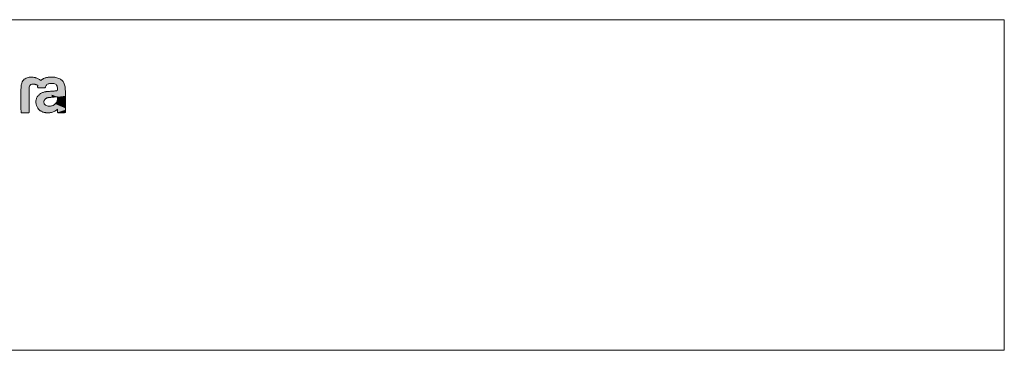
# Model space of a CAD drawing. Extents: x 246 to 331, y 2 to 106.
# Drawn here: x 288 to 325, y 2 to 14 of the extents above; entities that cross this region are included whole.
import ezdxf

# ---------------------------------------------------------------- set-up
doc = ezdxf.new("R2010")
doc.units = 0
doc.header["$MEASUREMENT"] = 0
doc.layers.get('0').update_dxf_attribs({"linetype": 'CONTINUOUS'})
doc.layers.add('ca', color=7, linetype='CONTINUOUS', lineweight=0, true_color=0x000000)

# ---------------------------------------------------------------- blocks, each defined once
blk = doc.blocks.new('viñeta')
at = {"layer": 'ca'}
h = blk.add_hatch(color=7, dxfattribs=at)
h.dxf.hatch_style = 1
h.paths.add_polyline_path([(12596.2, 3938.7, -0.001002), (12596.3, 3945.3, -0.048521), (12596.4, 3946.6, -0.087413), (12597.9, 3950.2, -0.122772), (12600.3, 3952.6, -0.112659), (12603.8, 3953.7, -0.065849), (12608.2, 3953.4, -0.01871), (12610, 3953, -0.004736), (12612.8, 3952.2, -0.001692), (12615.8, 3951.4, -0.114005), (12616.3, 3951.1, -0.001828), (12616.2, 3950.6, -0.006137), (12616.1, 3950, -0.003811), (12616, 3949.3, 0.023036), (12615.8, 3947.9, 0.073489), (12615.8, 3947, 0.101444), (12616.1, 3946.3, 0.072022), (12616.7, 3945.6), (12617.4, 3945), (12625.2, 3945, 0.001053), (12630.3, 3945, 0.016318), (12632, 3945.1, 0.0516), (12632.9, 3945.2, 0.116608), (12633.6, 3945.6, 0.061173), (12633.8, 3945.9, 0.023227), (12634.1, 3946.4, 0.022591), (12634.4, 3947, 0.025659), (12634.6, 3947.6, -0.063853), (12635.9, 3950.3, -0.078146), (12637.7, 3952.4, -0.073934), (12640.2, 3954, -0.050223), (12643.4, 3955, -0.038262), (12645.6, 3955.3, -0.014018), (12648.7, 3955.4, -0.013645), (12651.8, 3955.3, -0.043837), (12653.9, 3955, -0.077231), (12657.7, 3953.4, -0.114521), (12660.3, 3950.9, -0.098193), (12661.8, 3947.2, -0.045674), (12662.2, 3942.1, -0.006371), (12662.2, 3940.6, -0.04338), (12662.1, 3939.9, -0.077905), (12661.9, 3939.3, -0.047636), (12661.6, 3938.8, -0.04185), (12661.3, 3938.5, -0.036489), (12660.9, 3938.2, -0.037785), (12660.5, 3938, -0.059362), (12660.1, 3937.9, -0.022763), (12659.5, 3937.8, -0.000435), (12656.3, 3937.5, -0.001054), (12652.5, 3937.3, -0.000706), (12648.2, 3937, 0.001273), (12643.9, 3936.6, 0.001682), (12639.9, 3936.3, 0.001205), (12636.6, 3936, 0.016594), (12635.4, 3935.9, 0.023623), (12632, 3935.2, 0.023685), (12628.6, 3934.2, 0.024312), (12625.5, 3932.9, 0.028922), (12622.6, 3931.3, 0.035684), (12620.5, 3929.8, 0.011892), (12619.4, 3928.8), (12680.8, 3928.8, 0.000102), (12680.8, 3933.7, 0.003351), (12680.7, 3941.1, 0.007026), (12680.6, 3945.3, 0.035287), (12680.3, 3947.6, 0.067281), (12677.4, 3956.2, 0.09339), (12672.6, 3962.6, 0.090653), (12665.6, 3967, 0.059944), (12656.5, 3969.5, 0.016207), (12653.6, 3969.8, 0.010584), (12650.4, 3969.9, 0.010586), (12647.1, 3970, 0.0169), (12644.4, 3969.9, 0.017573), (12640.6, 3969.5, 0.019174), (12637, 3968.8, 0.020066), (12633.6, 3967.9, 0.024734), (12630.5, 3966.7, 0.021584), (12628.9, 3966, 0.01273), (12627, 3964.9, 0.012573), (12625.2, 3963.8, 0.03281), (12624, 3962.9), (12623.2, 3962.2), (12621.3, 3963.4, 0.02308), (12618.8, 3964.9, 0.011413), (12615.5, 3966.6, 0.010819), (12612.2, 3968.1, 0.039292), (12610.1, 3968.8, 0.036205), (12605.6, 3969.6, 0.029276), (12600.6, 3969.8, 0.029698), (12595.8, 3969.5, 0.041959), (12591.6, 3968.6, 0.060972), (12586.6, 3966.3, 0.071352), (12582.6, 3963.1, 0.07001), (12579.7, 3958.7, 0.055767), (12577.7, 3953.4, 0.041697), (12577.1, 3949.8, 0.011812), (12576.9, 3944, 0.006137), (12576.7, 3934.5, 0.000276), (12576.7, 3928.8), (12596.2, 3928.8, -0.000043), (12596.2, 3929.8, -0.001826)])
h = blk.add_hatch(color=7, dxfattribs=at)
h.dxf.hatch_style = 1
h.paths.add_polyline_path([(12596.1, 3916.5, -0.000534), (12596.2, 3928.8), (12576.7, 3928.8, 0.000642), (12576.8, 3915.5, 0.000271), (12576.8, 3897.6, 0.004035), (12576.9, 3891.3, 0.005685), (12577, 3887.8, 0.174993), (12577.3, 3887, 0.153407), (12577.9, 3886.6, 0.041657), (12578.9, 3886.5, 0.014), (12580.9, 3886.4, 0.000941), (12586.4, 3886.4), (12595.1, 3886.4), (12595.6, 3887.1, 0.155012), (12596, 3888, 0.008275), (12596.1, 3891.3, 0.004329), (12596.1, 3897.4, 0.000237)])
h = blk.add_hatch(color=7, dxfattribs=at)
h.dxf.hatch_style = 1
h.paths.add_polyline_path([(12648.6, 3902.6, -0.052852), (12642.9, 3901.8, -0.081456), (12637.9, 3902.4, -0.097544), (12634, 3904.4, -0.113583), (12631.4, 3907.7, -0.076118), (12630.5, 3910.6, -0.08246), (12630.6, 3913.6, -0.082116), (12631.6, 3916.3, -0.075084), (12633.5, 3918.7, -0.046409), (12634.9, 3919.8, -0.030926), (12636.6, 3920.7, -0.030595), (12638.5, 3921.5, -0.040805), (12640.3, 3921.9, -0.018066), (12642.3, 3922.2, -0.000411), (12648.6, 3922.7), (12648.6, 3928.8), (12619.4, 3928.8, 0.01134), (12618.4, 3927.8, 0.02334), (12616.4, 3925.6, 0.03905), (12615, 3923.6, 0.07595), (12612.4, 3917.3, 0.068532), (12611.8, 3910.2, 0.068479), (12613.1, 3903.3, 0.075579), (12616.2, 3897.2, 0.027737), (12617.4, 3895.7, 0.01488), (12619, 3894.1, 0.01487), (12620.6, 3892.5, 0.030668), (12622.1, 3891.4, 0.029669), (12624.3, 3890.1, 0.021199), (12626.9, 3888.9, 0.020501), (12629.7, 3887.8, 0.021788), (12632.6, 3887, 0.039023), (12635.2, 3886.7, 0.011946), (12639.3, 3886.5, 0.012061), (12643.3, 3886.5, 0.036169), (12646.1, 3886.8, 0.018763), (12648.6, 3887.3)])
h = blk.add_hatch(color=7, dxfattribs=at)
h.dxf.hatch_style = 1
h.paths.add_polyline_path([(12656.6, 3925.9), (12648.8, 3928.8), (12648.6, 3928.8), (12648.6, 3925.3)])
h = blk.add_hatch(color=7, dxfattribs=at)
h.dxf.hatch_style = 1
h.paths.add_polyline_path([(12656.6, 3925.9), (12648.6, 3925.3), (12654.4, 3923.2)])
h.paths.add_polyline_path([(12648.6, 3925.3), (12648.6, 3922.7, -0.000117), (12650.5, 3922.9, -0.000426), (12654.4, 3923.2)])
h = blk.add_hatch(color=7, dxfattribs=at)
h.dxf.hatch_style = 1
h.paths.add_polyline_path([(12680.8, 3928.8), (12648.8, 3928.8), (12662.3, 3923.7), (12680.8, 3926.1, 0.000058)])
h = blk.add_hatch(color=7, dxfattribs=at)
h.dxf.hatch_style = 1
h.paths.add_polyline_path([(12654.4, 3923.2), (12656.6, 3925.9), (12662.3, 3923.7), (12661.6, 3923.7), (12660, 3923.6), (12658.4, 3923.5)])
h = blk.add_hatch(color=7, dxfattribs=at)
h.dxf.hatch_style = 1
h.paths.add_polyline_path([(12680.8, 3926.1), (12662.3, 3923.7), (12662.2, 3920.6), (12680.8, 3920.8, 0.000109)])
h = blk.add_hatch(color=7, dxfattribs=at)
h.dxf.hatch_style = 1
h.paths.add_polyline_path([(12657.1, 3907.2, -0.029963), (12655.5, 3905.8, -0.036828), (12653.4, 3904.5, -0.035555), (12651.2, 3903.4, -0.028317), (12648.6, 3902.6), (12648.6, 3887.3, 0.013505), (12650.5, 3887.8, 0.034296), (12654.5, 3889.4, 0.035864), (12658.2, 3891.5, 0.044428), (12661.3, 3893.9), (12662.2, 3894.8), (12662.2, 3891.6, 0.012517), (12662.3, 3889.4, 0.057796), (12662.5, 3888.1, 0.069377), (12662.8, 3887.5), (12680.9, 3893.6), (12680.9, 3897.1)])
h = blk.add_hatch(color=7, dxfattribs=at)
h.dxf.hatch_style = 1
h.paths.add_polyline_path([(12680.8, 3912.9), (12661.1, 3913.2, -0.008024), (12660.9, 3912.7, -0.059992), (12659.5, 3910, -0.043877), (12657.3, 3907.4, -0.004605), (12657.1, 3907.2), (12680.9, 3897.1)])
h = blk.add_hatch(color=7, dxfattribs=at)
h.dxf.hatch_style = 1
h.paths.add_polyline_path([(12680.8, 3916.7, 0.000087), (12680.8, 3920.8), (12662.2, 3920.6), (12662.2, 3920, -0.027926), (12661.8, 3915.9, -0.045906), (12661.1, 3913.2), (12680.8, 3912.9)])
h = blk.add_hatch(color=7, dxfattribs=at)
h.dxf.hatch_style = 1
h.paths.add_polyline_path([(12676.9, 3892.2), (12662.8, 3887.5, 0.036054), (12662.9, 3887.3, 0.110713), (12663.7, 3886.7, 0.090851), (12664.2, 3886.6, 0.006704), (12665.9, 3886.5, 0.007151), (12668.3, 3886.4, 0.002425), (12671.7, 3886.4)])
h = blk.add_hatch(color=7, dxfattribs=at)
h.dxf.hatch_style = 1
h.paths.add_polyline_path([(12671.7, 3886.4), (12679.1, 3886.4), (12676.9, 3892.2)])
h = blk.add_hatch(color=7, dxfattribs=at)
h.dxf.hatch_style = 1
h.paths.add_polyline_path([(12680.9, 3893.6), (12676.9, 3892.2), (12679.1, 3886.4), (12680, 3887.3), (12680.9, 3888.2)])
at = {"layer": 'ca', "color": 7}
for p, q in [((10312.4, 4104.3), (14880.4, 4104.3)), ((14880.4, 4104.3), (14880.4, 3330.8)), ((14880.4, 3330.8), (10312.4, 3330.8))]:
    blk.add_line(p, q, dxfattribs=at)
for points in [[(12644.4, 3969.9, 0.017568), (12640.6, 3969.5, 0.01917), (12637, 3968.8, 0.020075), (12633.6, 3967.9, 0.024736), (12630.5, 3966.7, 0.021585), (12628.9, 3966, 0.012723), (12627, 3964.9, 0.012581), (12625.2, 3963.8, 0.03281), (12624, 3962.9), (12623.2, 3962.2), (12621.3, 3963.4, 0.02308), (12618.8, 3964.9, 0.011413), (12615.5, 3966.6, 0.010819), (12612.2, 3968.1, 0.039292), (12610.1, 3968.8, 0.036205), (12605.6, 3969.6, 0.029276), (12600.6, 3969.8, 0.029698), (12595.8, 3969.5, 0.041958), (12591.6, 3968.6, 0.060972), (12586.6, 3966.3, 0.071354), (12582.6, 3963.1, 0.07001), (12579.7, 3958.7, 0.055767), (12577.7, 3953.4, 0.041697), (12577.1, 3949.8, 0.011812), (12576.9, 3944, 0.006137), (12576.7, 3934.5, 0.000918), (12576.8, 3915.5, 0.000271), (12576.8, 3897.6, 0.004035), (12576.9, 3891.3, 0.005686), (12577, 3887.8, 0.174992), (12577.3, 3887, 0.153408), (12577.9, 3886.6, 0.041657), (12578.9, 3886.5, 0.014), (12580.9, 3886.4, 0.000941), (12586.4, 3886.4), (12595.1, 3886.4), (12595.6, 3887.1, 0.155012), (12596, 3888, 0.008275), (12596.1, 3891.3, 0.004329), (12596.1, 3897.4, 0.000237), (12596.1, 3916.5, -0.000577), (12596.2, 3929.8, -0.001825), (12596.2, 3938.7, -0.001002), (12596.3, 3945.3, -0.048522), (12596.4, 3946.6, -0.087413), (12597.9, 3950.2, -0.122772), (12600.3, 3952.6, -0.112659), (12603.8, 3953.7, -0.065849), (12608.2, 3953.4, -0.01871), (12610, 3953, -0.004736), (12612.8, 3952.2, -0.001692), (12615.8, 3951.4, -0.107788), (12616.3, 3951.1, -0.259184), (12616.3, 3951, -0.001721), (12616.2, 3950.6, -0.006136), (12616.1, 3950, -0.003811), (12616, 3949.3, 0.023036), (12615.8, 3947.9, 0.073489), (12615.8, 3947, 0.101444), (12616.1, 3946.3, 0.072022), (12616.7, 3945.6), (12617.4, 3945), (12625.2, 3945, 0.001053), (12630.3, 3945, 0.016318), (12632, 3945.1, 0.0516), (12632.9, 3945.2, 0.116608), (12633.6, 3945.6, 0.061173), (12633.8, 3945.9, 0.023227), (12634.1, 3946.4, 0.022591), (12634.4, 3947, 0.025659), (12634.6, 3947.6, -0.063853), (12635.9, 3950.3, -0.078146), (12637.7, 3952.4, -0.073934), (12640.2, 3954, -0.050223), (12643.4, 3955, -0.038262), (12645.6, 3955.3, -0.01395), (12648.7, 3955.4, -0.013713), (12651.8, 3955.3, -0.043837), (12653.9, 3955, -0.077231), (12657.7, 3953.4, -0.114522), (12660.3, 3950.9, -0.098193), (12661.8, 3947.2, -0.045673), (12662.2, 3942.1, -0.006371), (12662.2, 3940.6, -0.04338), (12662.1, 3939.9, -0.077904), (12661.9, 3939.3, -0.047636), (12661.6, 3938.8, -0.041851), (12661.3, 3938.5, -0.036487), (12660.9, 3938.2, -0.037787), (12660.5, 3938, -0.059362), (12660.1, 3937.9, -0.022763), (12659.5, 3937.8, -0.000435), (12656.3, 3937.5, -0.001054), (12652.5, 3937.3, -0.000706), (12648.2, 3937, 0.001273), (12643.9, 3936.6, 0.001683), (12639.9, 3936.3, 0.001204), (12636.6, 3936, 0.016594), (12635.4, 3935.9, 0.023623), (12632, 3935.2, 0.023678), (12628.6, 3934.2, 0.024319), (12625.5, 3932.9, 0.028922), (12622.6, 3931.3, 0.035684), (12620.5, 3929.8, 0.023236), (12618.4, 3927.8, 0.02334), (12616.4, 3925.6, 0.039051), (12615, 3923.6, 0.07595), (12612.4, 3917.3, 0.068532), (12611.8, 3910.2, 0.068475), (12613.1, 3903.3, 0.075581), (12616.2, 3897.2, 0.02774), (12617.4, 3895.7, 0.01488), (12619, 3894.1, 0.01487), (12620.6, 3892.5, 0.030667), (12622.1, 3891.4, 0.029669), (12624.3, 3890.1, 0.021199), (12626.9, 3888.9, 0.020501), (12629.7, 3887.8, 0.021788), (12632.6, 3887, 0.039023), (12635.2, 3886.7, 0.011937), (12639.3, 3886.5, 0.01207), (12643.3, 3886.5, 0.036168), (12646.1, 3886.8, 0.032277), (12650.5, 3887.8, 0.034296), (12654.5, 3889.4, 0.035864), (12658.2, 3891.5, 0.044428), (12661.3, 3893.9), (12662.2, 3894.8), (12662.2, 3891.6, 0.012517), (12662.3, 3889.4, 0.057796), (12662.5, 3888.1, 0.105695), (12662.9, 3887.3, 0.110713), (12663.7, 3886.7, 0.090851), (12664.2, 3886.6, 0.006704), (12665.9, 3886.5, 0.007151), (12668.3, 3886.4, 0.002425), (12671.7, 3886.4), (12679.1, 3886.4), (12680, 3887.3), (12680.9, 3888.2), (12680.8, 3916.7, 0.000355), (12680.8, 3933.7, 0.003351), (12680.7, 3941.1, 0.007026), (12680.6, 3945.3, 0.035287), (12680.3, 3947.6, 0.067281), (12677.4, 3956.2, 0.09339), (12672.6, 3962.6, 0.090652), (12665.6, 3967, 0.059945), (12656.5, 3969.5, 0.016207), (12653.6, 3969.8, 0.010574), (12650.4, 3969.9, 0.010596), (12647.1, 3970, 0.0169)], [(12662.2, 3920, -0.027926), (12661.8, 3915.9, -0.05395), (12660.9, 3912.7, -0.059993), (12659.5, 3910, -0.043878), (12657.3, 3907.4, -0.034571), (12655.5, 3905.8, -0.036828), (12653.4, 3904.5, -0.035555), (12651.2, 3903.4, -0.028366), (12648.6, 3902.6, -0.05281), (12642.9, 3901.8, -0.081455), (12637.9, 3902.4, -0.097544), (12634, 3904.4, -0.11358), (12631.4, 3907.7, -0.076126), (12630.5, 3910.6, -0.082405), (12630.6, 3913.6, -0.082162), (12631.6, 3916.3, -0.075095), (12633.5, 3918.7, -0.046402), (12634.9, 3919.8, -0.030926), (12636.6, 3920.7, -0.030595), (12638.5, 3921.5, -0.040804), (12640.3, 3921.9, -0.018066), (12642.3, 3922.2, -0.000529), (12650.5, 3922.9, -0.000848), (12658.4, 3923.5, -0.009232), (12661.6, 3923.7), (12662.3, 3923.7)]]:
    blk.add_lwpolyline(points, format="xyb", close=True, dxfattribs=at)

msp = doc.modelspace()

# ---------------------------------------------------------------- block references
at = {"xscale": 0.01630503807054531, "yscale": 0.01630503807054531, "zscale": 0.01630503807054531}
msp.add_blockref('viñeta', (82.630886, -52.53256), dxfattribs=at)

doc.saveas('drawing.dxf')
